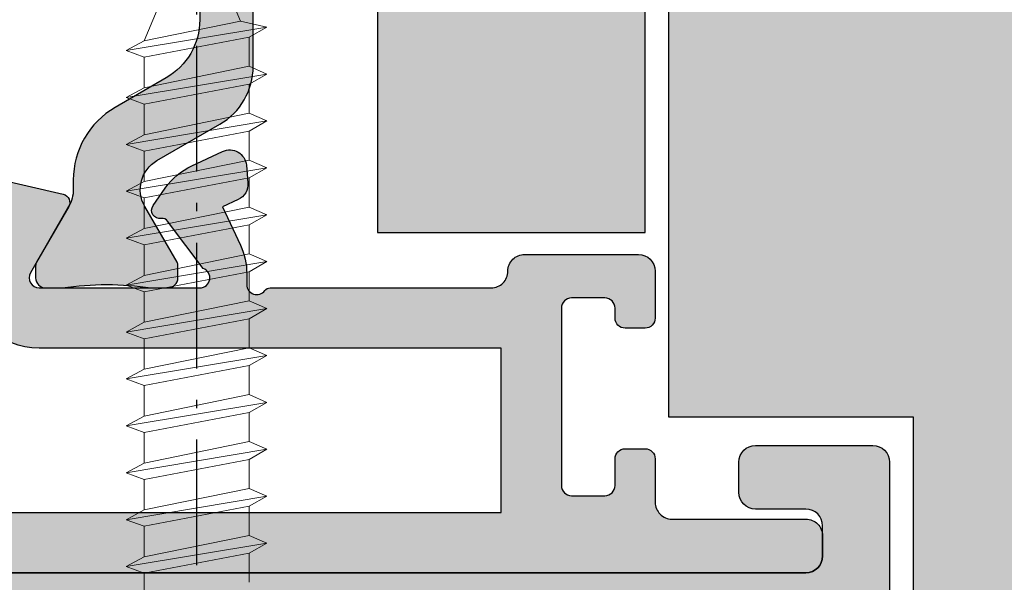
# Model space of a CAD drawing. Units: millimetres. Extents: x 0 to 6795, y -1106 to 841.
# Drawn here: x 443 to 472, y -462 to -445 of the extents above; entities that cross this region are included whole.
import ezdxf

# ---------------------------------------------------------------- set-up
doc = ezdxf.new("R2010")
doc.units = ezdxf.units.MM
doc.header["$LTSCALE"] = 5
doc.linetypes.add('STRICHPUNKT', pattern=[2.35, 1.5, -0.375, 0.1, -0.375])
for name, color, linetype in [('ISOSTEG', 150, 'Continuous'), ('KONTUR', 7, 'Continuous'), ('SOLID-ALU', 253, 'Continuous'), ('SOLID-ISO', 254, 'Continuous'), ('STRPKT', 4, 'STRICHPUNKT'), ('UMRISS016', 3, 'Continuous'), ('UMRISS025', 150, 'Continuous')]:
    doc.layers.add(name, color=color, linetype=linetype)

# ---------------------------------------------------------------- blocks, each defined once
blk = doc.blocks.new('917634')
at = {"layer": 'STRPKT', "ltscale": 0.5}
blk.add_line((-3.952393967665557e-14, -33.99999999999999), (3.552713678800504e-15, 2.000000000000015), dxfattribs=at)
at = {"layer": 'UMRISS016', "linetype": 'Continuous', "lineweight": 0}
for p, q in [((1.56274998540216, -12.38556268321157), (1.56274998540216, -11.47372519172872)), ((-1.56983748533737, -12.98196267764077), (-1.56983748533737, -12.11483768574028)), ((2.100699980377417, -12.58375018136033), (-2.099212480392627, -13.28379392482154)), ((-1.56983748533737, -12.98196267764077), (1.562662485403056, -12.38547518321239)), ((1.562574985403817, -12.38547518321239), (2.100699980377417, -12.58375018136033)), ((2.100699980377417, -12.58375018136033), (1.562574985403817, -12.87363767865266)), ((-1.56983748533737, -13.51475017266434), (1.562662485403056, -12.87372517865181)), ((1.562662485403056, -13.78556267013467), (1.562662485403056, -12.87372517865181)), ((-1.56983748533737, -12.98196267764077), (-2.099212480392627, -13.28379392482154)), ((-2.099212480392627, -13.28379392482154), (-1.569924985336545, -13.51475017266434)), ((-1.569924985336474, -14.38196266456386), (-1.569924985336474, -13.51483767266338)), ((-1.569924985336474, -14.38196266456386), (1.562574985403952, -13.78547517013548)), ((1.562487485404713, -13.78547517013548), (2.100612480378313, -13.98375016828342)), ((2.100612480378313, -13.98375016828342), (-2.099299980391731, -14.68379391174463)), ((2.100612480378313, -13.98375016828342), (1.562487485404713, -14.27363766557575)), ((-1.569924985336474, -14.38196266456386), (-2.099299980391731, -14.68379391174463)), ((-1.569924985336474, -14.91475015958743), (1.562574985403952, -14.2737251655749)), ((1.562574985403952, -15.18556265705776), (1.562574985403952, -14.2737251655749)), ((-2.099299980391731, -14.68379391174463), (-1.570012485335649, -14.91475015958743)), ((-1.570099985334746, -15.78196265148695), (-1.570099985334747, -14.91483765958644)), ((-1.570012485335578, -15.78196265148695), (1.562487485404848, -15.18547515705858)), ((1.562399985405609, -15.18547515705858), (2.100524980379209, -15.38375015520651)), ((2.100524980379209, -15.38375015520651), (-2.099387480390836, -16.08379389866759)), ((2.100524980379209, -15.38375015520651), (1.562399985405609, -15.67363765249881)), ((-1.570012485335578, -15.78196265148695), (-2.099387480390836, -16.08379389866759)), ((-1.570012485335578, -16.31475014651038), (1.562487485404848, -15.67372515249799)), ((1.562487485404848, -16.58556264398074), (1.562487485404848, -15.67360118705197)), ((-2.099387480390836, -16.08379389866759), (-1.570099985334753, -16.31475014651038)), ((-1.570099985334753, -17.18196263841007), (-1.570099985334753, -16.31483764650956)), ((-1.570012485335578, -17.18196263841007), (1.562487485404848, -16.58547514398158)), ((1.562399985405609, -16.58547514398158), (2.100524980379209, -16.78375014212962)), ((2.100524980379209, -16.78375014212962), (-2.099387480390836, -17.4837938855907)), ((2.100524980379209, -16.78375014212962), (1.562399985405609, -17.07363763942182)), ((-1.570012485335578, -17.18196263841007), (-2.099387480390836, -17.4837938855907)), ((-1.570012485335578, -17.7147501334335), (1.562487485404848, -17.073725139421)), ((1.562487485404841, -17.98556263090386), (1.562487485404848, -17.073725139421)), ((-2.099387480390836, -17.4837938855907), (-1.570099985334753, -17.7147501334335)), ((-1.570099985334761, -18.58196262533305), (-1.570099985334753, -17.71483763343257)), ((2.100524980379202, -18.18375012905261), (-2.099387480390842, -18.88379387251382)), ((-1.570012485335585, -18.58196262533305), (1.562487485404841, -17.98547513090467)), ((1.562399985405601, -17.98547513090467), (2.100524980379202, -18.18375012905261)), ((2.100524980379202, -18.18375012905261), (1.562399985405601, -18.47363762634494)), ((-1.570012485335585, -19.11475012035662), (1.562487485404841, -18.47372512634409)), ((1.562487485404841, -19.38556261782695), (1.562487485404841, -18.47372512634409)), ((-1.570012485335585, -18.58196262533305), (-2.099387480390842, -18.88379387251382)), ((-2.099387480390842, -18.88379387251382), (-1.570099985334761, -19.11475012035662)), ((-1.570099985334689, -19.98196261225614), (-1.57009998533469, -19.11483762035566)), ((-1.570099985334689, -19.98196261225614), (1.562399985405736, -19.38547511782777)), ((1.562312485406497, -19.38547511782777), (2.100437480380098, -19.5837501159757)), ((2.100437480380098, -19.5837501159757), (-2.099474980389946, -20.28379385943691)), ((2.100437480380098, -19.5837501159757), (1.562312485406497, -19.87363761326803)), ((-1.570099985334689, -19.98196261225614), (-2.099474980389946, -20.28379385943691)), ((-1.57009998533469, -20.51475010727971), (1.562399985405736, -19.87372511326718)), ((1.562399985405736, -20.78556260475004), (1.562399985405736, -19.87372511326718)), ((-2.099474980389946, -20.28379385943691), (-1.570187485333865, -20.51475010727971)), ((-1.570187485333794, -21.38196259917923), (-1.570187485333794, -20.51483760727875)), ((-1.570187485333794, -21.38196259917923), (1.562312485406632, -20.78547510475086)), ((1.562224985407393, -20.78547510475086), (2.100349980380994, -20.9837501028988)), ((2.100349980380994, -20.9837501028988), (-2.09956248038905, -21.68379384636)), ((2.100349980380994, -20.9837501028988), (1.562224985407394, -21.27363760019112)), ((-1.570187485333794, -21.38196259917923), (-2.09956248038905, -21.68379384636)), ((-1.570187485333794, -21.9147500942028), (1.562312485406633, -21.27372510019028)), ((1.562312485406633, -22.18556259167313), (1.562312485406633, -21.27372510019028)), ((-2.09956248038905, -21.68379384636), (-1.570274985332969, -21.9147500942028)), ((-1.570274985332898, -22.78196258610232), (-1.570274985332898, -21.91483759420184)), ((-1.570274985332898, -22.78196258610232), (1.562224985407529, -22.18547509167395)), ((1.562137485408289, -22.18547509167395), (2.10026248038189, -22.38375008982189)), ((2.10026248038189, -22.38375008982189), (-2.099649980388154, -23.0837938332831)), ((2.10026248038189, -22.38375008982189), (1.562137485408289, -22.67363758711421)), ((-1.570274985332898, -22.78196258610232), (-2.099649980388154, -23.0837938332831)), ((-1.570274985332897, -23.31475008112589), (1.562224985407528, -22.67372508711337)), ((1.562224985407528, -23.58556257859622), (1.562224985407528, -22.67372508711337)), ((-2.099649980388154, -23.0837938332831), (-1.570362485332072, -23.31475008112589)), ((-1.570362485332001, -24.18196257302542), (-1.570362485332001, -23.31483758112493)), ((2.100174980382786, -23.78375007674498), (-2.099737480387259, -24.48379382020619)), ((-1.570362485332001, -24.18196257302542), (1.562137485408424, -23.58547507859704)), ((1.562049985409185, -23.58547507859704), (2.100174980382786, -23.78375007674498)), ((2.100174980382786, -23.78375007674498), (1.562049985409185, -24.07363757403731)), ((-1.570362485332002, -24.71475006804899), (1.562137485408424, -24.07372507403646)), ((1.562137485408424, -24.98556256551932), (1.562137485408424, -24.07372507403646)), ((-1.570362485332001, -24.18196257302542), (-2.099737480387259, -24.48379382020619)), ((-2.099737480387259, -24.48379382020619), (-1.570449985331177, -24.71475006804899)), ((-1.570449985331106, -25.58196255994851), (-1.570449985331106, -24.71483756804803)), ((-1.570449985331106, -25.58196255994851), (1.56204998540932, -24.98547506552013)), ((1.561962485410081, -24.98547506552013), (2.100087480383682, -25.18375006366807)), ((2.100087480383682, -25.18375006366807), (-2.099824980386363, -25.88379380712928)), ((2.100087480383682, -25.18375006366807), (1.561962485410081, -25.4736375609604)), ((-1.570449985331106, -25.58196255994851), (-2.099824980386363, -25.88379380712928)), ((-1.570449985331106, -26.11475005497208), (1.56204998540932, -25.47372506095955)), ((1.56204998540932, -26.38556255244241), (1.56204998540932, -25.47372506095955)), ((-2.099824980386363, -25.88379380712928), (-1.570537485330281, -26.11475005497208)), ((-1.57053748533021, -26.9819625468716), (-1.57053748533021, -26.11483755497112)), ((-1.57053748533021, -26.9819625468716), (1.561962485410216, -26.38547505244323)), ((1.561874985410977, -26.38547505244323), (2.099999980384577, -26.58375005059116)), ((2.099999980384577, -26.58375005059116), (-2.099912480385466, -27.28379379405237)), ((2.099999980384577, -26.58375005059116), (1.561874985410977, -26.87363754788349)), ((-1.57053748533021, -26.9819625468716), (-2.099912480385466, -27.28379379405237)), ((-1.570537485330209, -27.51475004189517), (1.561962485410216, -26.87372504788264)), ((1.561962485410217, -27.7854750393664), (1.561874985411041, -26.8736375478836)), ((-2.099912480385466, -27.28379379405237), (-1.570624985329385, -27.51475004189517)), ((-1.570537485330209, -28.38196253379486), (-1.570537485330209, -27.51475004189517)), ((-1.570537485330209, -28.38196253379486), (1.561962485410217, -27.78556253936556)), ((1.561962485410217, -27.7854750393664), (2.099999980384578, -27.98383753751362)), ((2.099999980384578, -27.98383753751362), (-2.099999980384641, -28.68383753097511)), ((2.099999980384578, -27.98383753751362), (1.561874985411041, -28.27381253480495)), ((-1.570537485330209, -28.38196253379486), (-2.099956230385053, -28.68383753097511)), ((-1.315037487716669, -28.862425029307), (1.561962485410217, -28.27363753480675)), ((1.174774989026855, -29.19720002617991), (1.561962485410217, -28.27372503480579)), ((-2.099956230385053, -28.68383753097511), (-1.315037487716669, -28.86251252930616)), ((-1.001087490649194, -29.61151252230995), (-1.315037487716669, -28.86251252930616))]:
    blk.add_line(p, q, dxfattribs=at)
blk = doc.blocks.new('920298')
at = {"layer": 'SOLID-ISO'}
blk.add_hatch(color=256, dxfattribs=at).paths.add_polyline_path([(22.59999999999991, 10.99999999999994), (23.29999999999995, 10.99999999999994), (23.29999999999995, 0), (31.29999999999995, 0), (31.29999999999995, 16.00000000000006), (23.29999999999995, 16), (23.29999999999995, 22.5), (31.29999999999995, 22.50000000000006), (31.29999999999995, 41.5), (23.29999999999995, 41.5), (23.29999999999995, 27.50000000000006), (22.59999999999991, 27.50000000000006), (22.59999999999991, 47), (15.29999999999995, 46.99999999999989), (15.29999999999995, 54.99999999999989), (8.279999999999973, 54.99999999999989), (8.279999999999973, 34.99999999999989), (7.579999999999927, 34.99999999999989), (7.579999999999927, 54.99999999999989), (0, 54.99999999999989), (0, 0), (7.579999999999927, 0), (7.579999999999927, 19.99999999999995), (8.279999999999973, 19.99999999999995), (8.279999999999973, 0), (22.59999999999991, 0)])
at = {"layer": 'KONTUR'}
blk.add_lwpolyline([(23.29999999999995, 16), (23.29999999999995, 22.5), (31.29999999999995, 22.50000000000006), (31.29999999999995, 41.5), (23.29999999999995, 41.5), (23.29999999999995, 27.50000000000006), (22.59999999999991, 27.50000000000006), (22.59999999999991, 41.5), (22.59999999999991, 47), (15.29999999999995, 46.99999999999989), (15.29999999999995, 54.99999999999989), (8.279999999999973, 54.99999999999989), (8.279999999999973, 34.99999999999989), (7.579999999999927, 34.99999999999989), (7.579999999999927, 54.99999999999989), (0, 54.99999999999989), (0, 0)], dxfattribs=at)
blk = doc.blocks.new('813234')
at = {"layer": 'SOLID-ALU'}
h = blk.add_hatch(color=256, dxfattribs=at)
edge = h.paths.add_edge_path()
edge.add_line((-64.49999999999883, -70), (-63.89999999998744, -70.00000000000011))
edge.add_arc((-63.89999999998724, -69.50000000000009), 0.5000000000000284, 269.9999999999772, 359.9999999999968)
edge.add_line((-63.39999999998722, -69.50000000000011), (-63.3999999999871, -65.50000000000006))
edge.add_arc((-62.89999999998705, -65.5), 0.5000000000000568, 90.00000000000648, 180.0000000000065, ccw=False)
edge.add_line((-62.8999999999871, -64.99999999999994), (-61.59999999998703, -65.00000000000006))
edge.add_arc((-61.59999999998706, -64.70000000000007), 0.2999999999999829, 270.0000000000054, 360.0000000000055)
edge.add_line((-61.29999999998708, -64.70000000000005), (-61.29999999998719, -64.09999999999997))
edge.add_arc((-61.59999999998713, -64.10000000000001), 0.2999999999999403, 8.142219984548223e-12, 90.00000000000271)
edge.add_line((-61.59999999998715, -63.80000000000007), (-62.3999999999871, -63.80000000000013))
edge.add_arc((-62.39999999998712, -63.49999999999996), 0.3000000000001677, 179.9999999999973, 270.00000000000273, ccw=False)
edge.add_line((-62.69999999998728, -63.49999999999994), (-62.69999999998728, -62.50000000000006))
edge.add_arc((-62.39999999998723, -62.50000000000009), 0.300000000000054, 89.99999999999733, 179.9999999999932, ccw=False)
edge.add_line((-62.39999999998722, -62.20000000000005), (-57.09999999998726, -62.20000000000005))
edge.add_arc((-57.09999999998726, -62.50000000000011), 0.3000000000000682, 0, 90, ccw=False)
edge.add_line((-56.79999999998719, -62.50000000000011), (-56.79999999998697, -63.50000000000006))
edge.add_arc((-57.09999999998698, -63.5), 0.3000000000000114, 269.9999999999891, 359.99999999998914, ccw=False)
edge.add_line((-57.09999999998703, -63.80000000000001), (-57.3999999999871, -63.80000000000007))
edge.add_arc((-57.3999999999871, -64.10000000000002), 0.2999999999999545, 90, 179.9999999999783)
edge.add_line((-57.69999999998706, -64.09999999999991), (-57.69999999998706, -64.69999999999993))
edge.add_arc((-57.3999999999871, -64.70000000000005), 0.2999999999999545, 179.9999999999783, 270)
edge.add_line((-57.3999999999871, -65), (-55.99999999998724, -65))
edge.add_arc((-55.99999999998722, -64.50000000000001), 0.4999999999999858, 269.9999999999984, 360.0000000000016)
edge.add_line((-55.49999999998724, -64.5), (-55.49999999998735, -61.10000000002162))
edge.add_arc((-55.99999999998737, -61.10000000002164), 0.5000000000000142, 1.628443996909274e-12, 90.00000000064973)
edge.add_arc((-55.99999999999871, -60.10000000002161), 0.5000000000000142, 180.0000000000016, 270.0000000006497, ccw=False)
edge.add_line((-56.49999999999872, -60.10000000002162), (-56.49999999999883, -53.50000000000045))
edge.add_arc((-56.69999999999888, -53.50000000000048), 0.2000000000000455, 8.142219984544751e-12, 53.13010235416412)
edge.add_arc((-56.39999999999888, -53.10000000000045), 0.2999999999999801, 89.99999999998653, 233.1301023541549, ccw=False)
edge.add_line((-56.39999999999881, -52.80000000000047), (-56.07234355115239, -52.80000000000047))
edge.add_arc((-56.07234355115199, -50.80000000000064), 1.999999999999822, 269.9999999999886, 294.9999999999912)
edge.add_line((-55.22710702767094, -52.61261557407391), (-54.08335198148491, -52.0792738369841))
edge.add_line((-54.08335198148491, -52.0792738369841), (-53.86442890935247, -52.54875588023077))
edge.add_arc((-53.41127501583424, -52.33744674936021), 0.5000000000000067, 205.0000000000263, 274.9999999999834)
edge.add_line((-53.36769714446055, -52.8355440984061), (-52.83763302646707, -52.78916949713999))
edge.add_arc((-52.88121089841597, -52.29107214151915), 0.5000000066000706, 274.999999999981, 384.999999999974)
edge.add_line((-52.42805699891586, -52.0797630078597), (-52.85706325529561, -51.15975612211008))
edge.add_arc((-54.66967882936942, -52.00499264559045), 2.000000000000019, 24.99999999996711, 54.99999999998143)
edge.add_line((-53.52252595666678, -50.36668855701282), (-54.03952148476479, -50.00468439101741))
edge.add_arc((-54.18291559385275, -50.20947240208947), 0.2499999999999633, 54.9999999999374, 188.7445523455528)
edge.add_arc((-54.62768478027036, -50.27788563774936), 0.2000000000000652, -53.00000000001057, 8.744552345531872, ccw=False)
edge.add_line((-54.50732177563994, -50.43761273975889), (-55.91715728738765, -51.49999999961506))
edge.add_arc((-56.19999999999851, -51.40000000000083), 0.2999999999998561, 180, 340.52877944364616, ccw=False)
edge.add_line((-56.49999999999838, -51.40000000000083), (-56.49999999999895, -46.60000000000039))
edge.add_arc((-56.19999999999889, -46.60000000000036), 0.300000000000054, 59.99999999998312, 180.0000000000054, ccw=False)
edge.add_line((-56.04999999999879, -46.34019237886503), (-54.07499999999888, -47.48045916051461))
edge.add_arc((-53.94999999999893, -47.26395280956847), 0.2500000000000018, 240.0000000000134, 347.000000000001)
edge.add_line((-53.70640748380262, -47.32019057315443), (-53.17688980564319, -45.02659752519963))
edge.add_arc((-56.09999999999876, -44.3517443621674), 3.000000000000014, 346.9999999999876, 360.0000000000004)
edge.add_line((-53.09999999999874, -44.35174436216738), (-53.09999999999908, -24.61628129733663))
edge.add_arc((-51.09999999999887, -24.61628129733665), 2.000000000000213, 117.4864262503551, 179.9999999999994, ccw=False)
edge.add_arc((-54.09999999999665, -18.84999999999991), 4.499999999999957, 297.48642625036, 414.0963277493221)
edge.add_arc((-50.28824222275939, -13.58497363276575), 2.00000000000002, 145.0000000000024, 234.0963277493206, ccw=False)
edge.add_line((-51.92654631133743, -12.43782076006372), (-50.34521198892659, -10.17944129951965))
edge.add_arc((-50.5499999999987, -10.0360471904319), 0.2499999999998848, 324.9999999999829, 480.0000000000378)
edge.add_line((-50.67499999999879, -9.819540839485969), (-52.6499999999987, -10.95980762113555))
edge.add_arc((-52.79999999999885, -10.70000000000016), 0.3000000000001296, 179.9999999999841, 300.0000000000183, ccw=False)
edge.add_line((-53.09999999999897, -10.70000000000007), (-53.09999999999863, -5.899999999999949))
edge.add_arc((-52.7999999999987, -5.899999999999972), 0.2999999999999332, 19.471220556433707, 179.9999999999956, ccw=False)
edge.add_line((-52.5171572873879, -5.800000000385324), (-51.10732177563986, -6.862387260241888))
edge.add_arc((-51.2276847802704, -7.022114362251286), 0.2000000000000301, -8.744552345506975, 52.99999999995953, ccw=False)
edge.add_arc((-50.78291559385286, -7.090527597910833), 0.2499999999998893, 171.2554476545026, 305.0000000000069)
edge.add_line((-50.63952148476514, -7.295315608982973), (-50.122525956667, -6.933311442987758))
edge.add_arc((-51.26967882936955, -5.295007354409915), 2.000000000000143, 305.0000000000128, 335.0000000000331)
edge.add_line((-49.45706325529563, -6.140243877890326), (-49.02805699891596, -5.220236992140912))
edge.add_arc((-49.48121089841609, -5.008927858481499), 0.5000000066000652, 335.000000000031, 445.0000000000051)
edge.add_line((-49.43763302646707, -4.510830502860673), (-49.96769714446086, -4.464455901594391))
edge.add_arc((-50.01127501583446, -4.962553250640247), 0.4999999999999631, 85.000000000026, 154.9999999999798)
edge.add_line((-50.46442890935268, -4.751244119769751), (-50.68335198148523, -5.220726163016678))
edge.add_line((-50.68335198148523, -5.220726163016678), (-51.82710702767129, -4.687384425926695))
edge.add_arc((-52.67234355115268, -6.500000000000023), 2.000000000000022, 65.00000000000058, 90.0000000000004)
edge.add_line((-52.67234355115269, -4.5), (-53.09999998679891, -4.5))
edge.add_arc((-53.09999998679891, -4.000000000000005), 0.4999999999999947, 179.9999999999994, 270.0000000000008, ccw=False)
edge.add_line((-53.59999998679891, -4), (-53.59999998679902, -1.500000019650088))
edge.add_arc((-53.29999998283913, -1.500000019650083), 0.3000000039598874, 89.99999999999869, 180.0000000000009, ccw=False)
edge.add_line((-53.29999998283913, -1.200000015690193), (-52.09999996867154, -1.200000015690193))
edge.add_line((-52.09999996867154, -1.200000015690193), (-52.09999996867154, -0.5000000065999757))
edge.add_arc((-52.59999997527151, -0.5000000065999712), 0.5000000065999686, 359.9999999999995, 450.0000000000008)
edge.add_line((-52.59999997527152, -2.664535259100376e-15), (-54.09999999339865, 0))
edge.add_arc((-54.09999999339865, -0.5000000066002046), 0.5000000066002046, 90, 179.9999999999998)
edge.add_line((-54.59999999999886, -0.5000000066002029), (-54.59999999999886, -3.999999993399797))
edge.add_arc((-55.10000000659906, -3.999999993399795), 0.500000006600203, 270, 359.9999999999998, ccw=False)
edge.add_line((-55.10000000659906, -4.5), (-62.10495720670028, -4.499999999999829))
edge.add_arc((-62.10495720670032, -3.499999999999849), 0.9999999999999805, 186.3401917486109, 270.00000000000244, ccw=False)
edge.add_line((-63.09884094136871, -3.610431526121545), (-63.49999999999883, 0))
edge.add_line((-63.49999999999883, 0), (-63.49999999999883, 15.99999999604006))
edge.add_arc((-63.19999999603895, 15.99999999604007), 0.3000000039598802, 89.99999999999733, 180.000000000002, ccw=False)
edge.add_line((-63.19999999603894, 16.29999999999995), (-61.79999997616287, 16.29999999999995))
edge.add_arc((-61.79999997616287, 15.99999999603995), 0.3000000039600064, -3.6347216791909887e-08, 90, ccw=False)
edge.add_line((-61.49999997220286, 15.99999999584963), (-61.49999997232973, 15.80000000792916))
edge.add_arc((-60.99999996572976, 15.80000000774251), 0.5000000065999757, 179.999999978612, 359.999999978612)
edge.add_line((-60.49999995912978, 15.80000000755587), (-60.49999995912978, 18.29999999340009))
edge.add_arc((-60.99999996572976, 18.2999999934001), 0.5000000065999757, 359.9999999999992, 450)
edge.add_line((-60.99999996572976, 18.80000000000007), (-61.49999997232973, 18.80000000000007))
edge.add_line((-61.49999997232973, 18.80000000000007), (-61.49999997232973, 17.60000000396019))
edge.add_arc((-61.79999997628984, 17.60000000396018), 0.3000000039601076, -90.00000000000267, 1.9895196601282805e-12, ccw=False)
edge.add_line((-61.79999997628985, 17.30000000000007), (-63.09999999414205, 17.30000000000007))
edge.add_arc((-63.09999999414207, 18.00000000923989), 0.7000000092398189, 179.9999999999991, 270.0000000000012, ccw=False)
edge.add_line((-63.80000000338188, 18.0000000092399), (-63.80000000338188, 23.29999999076017))
edge.add_arc((-63.09999999414202, 23.29999999076014), 0.700000009239858, 90.00000000000227, 179.9999999999977, ccw=False)
edge.add_line((-63.09999999414205, 24), (-61.79999997628974, 24))
edge.add_arc((-61.79999997628988, 23.69999999603996), 0.3000000039600437, 6.821210263296962e-12, 89.99999999997289, ccw=False)
edge.add_line((-61.49999997232985, 23.69999999603999), (-61.49999997232962, 22.5))
edge.add_line((-61.49999997232962, 22.5), (-60.99999996572976, 22.5))
edge.add_arc((-60.99999996572974, 23.00000000659997), 0.5000000065999686, 269.9999999999984, 360.0000000000008)
edge.add_line((-60.49999995912978, 23.00000000659998), (-60.49999995912978, 24.49999999340002))
edge.add_arc((-60.99999996572976, 24.49999999340003), 0.5000000065999757, 359.9999999999992, 450)
edge.add_line((-60.99999996572976, 25), (-64.49999999339886, 25))
edge.add_arc((-64.49999999339887, 24.49999999340003), 0.5000000065999686, 89.99999999999838, 180.0000000000008)
edge.add_line((-64.99999999999883, 24.49999999340002), (-64.99999999999872, -69.5))
edge.add_arc((-64.49999999999872, -69.5), 0.5, 180, 269.999999999987)
edge = h.paths.add_edge_path(flags=16)
edge.add_line((-54.89999999999881, -6.300000000000068), (-54.89999999999881, -14.59412171226359))
edge.add_arc((-55.39999999999792, -14.59412171226387), 0.4999999999991047, -73.01419142214229, 3.2798652682686225e-11, ccw=False)
edge.add_arc((-54.09999999999494, -18.84999999999813), 3.950000000002651, 106.9858085778975, 129.6191259164472)
edge.add_arc((-56.29999999999863, -16.19246354681415), 0.5000000000000432, 129.6191259164528, 179.9999999999923)
edge.add_line((-56.79999999999868, -16.19246354681408), (-56.79999999999879, -17.00247913858945))
edge.add_arc((-56.29999999999875, -17.00247913858953), 0.5000000000000426, 179.999999999991, 239.9999999999973)
edge.add_line((-56.54999999999879, -17.43549184048177), (-56.35374688019348, -17.54879863203055))
edge.add_arc((-56.1037468801937, -17.11578593013824), 0.4999999999999775, 240.0000000000267, 319.1242835052037)
edge.add_arc((-54.10000000000568, -18.84999999999983), 2.149999999994206, 111.8447574856313, 139.1242835052039, ccw=False)
edge.add_line((-54.89999999999893, -16.85437979565586), (-54.89999999999154, -16.39999999999588))
edge.add_arc((-54.59999999999988, -16.40000000000083), 0.2999999999916554, 90, 179.9999999990548, ccw=False)
edge.add_line((-54.59999999999988, -16.10000000000917), (-53.59999999999965, -16.10000000000906))
edge.add_arc((-53.59999999999977, -16.40000000000072), 0.2999999999916554, 1.0314238352293614e-09, 89.99999999997829, ccw=False)
edge.add_line((-53.30000000000811, -16.39999999999532), (-53.29999999999993, -16.85437979565174))
edge.add_arc((-54.09999999999845, -18.84999999999833), 2.149999999998594, -68.1552425141141, 68.15524251426422, ccw=False)
edge.add_line((-53.2999999999947, -20.84562020434282), (-53.3000000000022, -21.30000000000379))
edge.add_arc((-53.5999999999939, -21.29999999999892), 0.299999999991698, 270.00000000000813, 359.9999999990691, ccw=False)
edge.add_line((-53.59999999999386, -21.59999999999062), (-54.59999999999386, -21.59999999999064))
edge.add_arc((-54.59999999999388, -21.29999999999913), 0.2999999999915133, 180.0000000010476, 270.0000000000054, ccw=False)
edge.add_line((-54.8999999999854, -21.30000000000462), (-54.8999999999937, -20.84562020434626))
edge.add_arc((-54.09999999999856, -18.84999999999823), 2.149999999998675, 220.8757164946205, 248.15524251436221, ccw=False)
edge.add_arc((-56.10374688019519, -20.58421406985653), 0.4999999999998559, 40.8757164946193, 119.9999999999649)
edge.add_line((-56.35374688019485, -20.15120136796428), (-56.54999999999845, -20.26450815951202))
edge.add_arc((-56.29999999999866, -20.69752086140438), 0.5000000000000144, 119.9999999999708, 180.0000000000057)
edge.add_line((-56.79999999999868, -20.69752086140443), (-56.79999999999856, -21.50753645318295))
edge.add_arc((-56.29999999999855, -21.50753645318296), 0.5000000000000142, 179.9999999999992, 230.38087408365)
edge.add_arc((-54.10000000000076, -18.84999999999608), 3.950000000001074, 230.3808740836586, 253.0141914221805)
edge.add_arc((-55.39999999999802, -23.10587828773138), 0.4999999999999996, -2.7853275241795927e-12, 73.0141914221889, ccw=False)
edge.add_line((-54.89999999999802, -23.1058782877314), (-54.89999999999881, -43.59938479561333))
edge.add_line((-54.89999999999881, -43.59938479561333), (-55.01845632907722, -44.11247552717245))
edge.add_arc((-55.50564136146986, -44.00000000000046), 0.5000000000000254, 270, 346.9999999999942, ccw=False)
edge.add_line((-55.50564136146986, -44.50000000000048), (-56.19999999999888, -44.50000000000045))
edge.add_arc((-56.19999999999888, -46.60000000000047), 2.100000000000016, 90, 180.0000000000002)
edge.add_line((-58.2999999999989, -46.60000000000048), (-58.2999999999989, -60.39999999999998))
edge.add_line((-58.2999999999989, -60.39999999999998), (-63.19999999999888, -60.39999999999998))
edge.add_line((-63.19999999999888, -60.39999999999998), (-63.19999999999888, -6.300000000000068))
edge.add_line((-63.19999999999888, -6.300000000000068), (-54.89999999999881, -6.300000000000068))
at = {"layer": 'SOLID-ISO'}
h = blk.add_hatch(color=256, dxfattribs=at)
edge = h.paths.add_edge_path()
edge.add_arc((-55.8361215932165, -46.69461524227075), 0.2000000000002513, 59.99999999998469, 89.99999999995724)
edge.add_line((-55.83612159321635, -46.4946152422705), (-56.19999999999945, -46.4946152422705))
edge.add_arc((-56.19999999999948, -46.79461524227054), 0.3000000000000398, 89.99999999999457, 179.9999999999946)
edge.add_line((-56.49999999999952, -46.79461524227051), (-56.49999999999986, -47.29461524226795))
edge.add_arc((-65.22812499999918, -48.6196152422707), 8.828124999999744, -8.632055039729892, 8.632055039749616, ccw=False)
edge.add_line((-56.4999999999994, -49.94461524227046), (-56.49999999999952, -50.44461524227046))
edge.add_arc((-56.19999999999944, -50.44461524227045), 0.3000000000000753, 180.0000000000013, 269.9999999999986)
edge.add_line((-56.19999999999945, -50.74461524227053), (-55.83612159321589, -50.74461524227053))
edge.add_arc((-55.83612159321594, -50.54461524227069), 0.1999999999998323, 270.0000000000143, 300.0000000000143)
edge.add_line((-55.73612159321598, -50.71782032302741), (-54.06602540378387, -49.75358983848622))
edge.add_arc((-53.56602540378387, -50.61961524227065), 0.9999999999999959, 30.000000000001023, 120.0000000000002, ccw=False)
edge.add_line((-52.69999999999944, -50.11961524227064), (-51.61746824526878, -51.99461524227064))
edge.add_arc((-49.88541743770001, -50.99461524227059), 1.999999999999937, 210.0000000000027, 270.0000000000018)
edge.add_line((-49.88541743769994, -52.99461524227053), (-40.11458256229909, -52.99461524227053))
edge.add_arc((-40.11458256229913, -50.99461524227053), 2, 270.000000000001, 329.9999999999999)
edge.add_line((-38.38253175473025, -51.99461524227053), (-37.29999999999947, -50.11961524227064))
edge.add_arc((-36.4339745962151, -50.61961524227063), 0.9999999999999369, 60.000000000002615, 149.9999999999984, ccw=False)
edge.add_line((-35.93397459621517, -49.75358983848623), (-34.26387840678294, -50.71782032302741))
edge.add_arc((-34.16387840678291, -50.54461524227047), 0.2000000000000598, 240.0000000000024, 270)
edge.add_line((-34.16387840678291, -50.74461524227053), (-33.79999999999947, -50.74461524227053))
edge.add_arc((-33.79999999999953, -50.44461524227051), 0.3000000000000185, 270.0000000000109, 360.0000000000095)
edge.add_line((-33.49999999999951, -50.44461524227046), (-33.49999999999952, -49.94461524227046))
edge.add_arc((-24.77187499999973, -48.61961524227053), 8.828124999999776, 171.3679449602687, 188.6320550397309, ccw=False)
edge.add_line((-33.49999999999951, -47.29461524227057), (-33.49999999999952, -46.79461524227051))
edge.add_arc((-33.79999999999947, -46.79461524227045), 0.2999999999999545, 359.9999999999891, 450)
edge.add_line((-33.79999999999947, -46.49461524227051), (-34.16387840678269, -46.4946152422705))
edge.add_arc((-34.16387840678259, -46.69461524227057), 0.2000000000000668, 90.0000000000285, 120.0000000000294)
edge.add_line((-34.26387840678271, -46.52141016151367), (-35.93397459621494, -47.48564064605497))
edge.add_arc((-36.43397459621499, -46.61961524227053), 1.000000000000027, 270.00000000000284, 300.0000000000024, ccw=False)
edge.add_line((-36.43397459621494, -47.61961524227056), (-36.72264973080971, -47.61961524227056))
edge.add_arc((-36.72264973080996, -50.11961524227056), 2.5, 89.99999999999415, 149.9999999999992)
edge.add_line((-38.88771324027104, -48.86961524227053), (-39.76817240078501, -50.3946152422705))
edge.add_arc((-41.50022320835387, -49.3946152422705), 1.999999999999992, 269.99999999999756, 329.9999999999999, ccw=False)
edge.add_line((-41.50022320835396, -51.3946152422705), (-48.49977679164496, -51.3946152422705))
edge.add_arc((-48.49977679164496, -49.39461524227056), 1.999999999999943, 209.999999999999, 270, ccw=False)
edge.add_line((-50.23182759921381, -50.3946152422705), (-51.11228675972788, -48.86961524227064))
edge.add_arc((-53.27735026918901, -50.11961524227054), 2.499999999999983, 29.99999999999759, 89.99999999999935)
edge.add_line((-53.27735026918899, -47.61961524227056), (-53.56602540378387, -47.61961524227056))
edge.add_arc((-53.56602540378383, -46.61961524227053), 1.000000000000021, 239.9999999999983, 269.99999999999795, ccw=False)
edge.add_line((-54.06602540378387, -47.48564064605497), (-55.73612159321632, -46.52141016151367))
at = {"layer": 'ISOSTEG'}
blk.add_lwpolyline([(-41.50022320835396, -51.3946152422705), (-48.49977679164496, -51.3946152422705, -0.2679491924311246), (-50.2318275992138, -50.3946152422705), (-51.11228675972788, -48.86961524227064, 0.2679491924311268), (-53.27735026918899, -47.61961524227056), (-53.56602540378387, -47.61961524227056, -0.1316524975874061), (-54.06602540378387, -47.48564064605497), (-55.73612159321632, -46.52141016151367, 0.1316524975873115), (-55.83612159321635, -46.4946152422705), (-56.19999999999945, -46.4946152422705, 0.4142135623730951), (-56.49999999999952, -46.79461524227051), (-56.49999999999986, -47.29461524226795), (-56.49999999999986, -47.29461524226795, -0.0754716981132844), (-56.4999999999994, -49.94461524227046), (-56.49999999999952, -50.44461524227046, 0.4142135623730951), (-56.19999999999945, -50.74461524227053), (-55.83612159321589, -50.74461524227053, 0.1316524975873933), (-55.73612159321598, -50.71782032302741), (-54.06602540378387, -49.75358983848622, -0.4142135623730927), (-52.69999999999945, -50.11961524227064), (-51.61746824526878, -51.99461524227064, 0.2679491924311145), (-49.88541743769994, -52.99461524227053), (-40.11458256229909, -52.99461524227053, 0.2679491924311145)], format="xyb", dxfattribs=at)
at = {"layer": 'KONTUR'}
for points in [[(-53.17688980564319, -45.02659752519963), (-53.70640748380262, -47.32019057315443, -0.5040414943246281), (-54.07499999999888, -47.48045916051461), (-56.04999999999879, -46.34019237886503, 0.577350269189764), (-56.49999999999895, -46.60000000000039), (-56.49999999999838, -51.40000000000083, 0.8430389976839712), (-55.91715728738765, -51.49999999961506), (-55.22914485755157, -50.98154544659104), (-55.22914485755157, -50.98154544659104), (-54.50732177563994, -50.43761273975889, 0.2761245911028521), (-54.43000958630692, -50.24747975523388, -0.6602838433369844), (-54.03952148476479, -50.00468439101741), (-53.52252595666678, -50.36668855701282, -0.1316524975874581), (-52.85706325529561, -51.15975612211008), (-52.42805699891585, -52.0797630078597, -0.5205670505516993), (-52.83763302646707, -52.78916949713999), (-53.36769714446055, -52.8355440984061, -0.3152987888787765), (-53.86442890935247, -52.54875588023077), (-54.08335198148491, -52.0792738369841), (-55.22710702767094, -52.61261557407391, -0.109517811683245), (-56.07234355115239, -52.80000000000047), (-56.39999999999881, -52.80000000000047, 0.7207592200562123), (-56.57999999999888, -53.34000000000043, -0.2360679774997822), (-56.49999999999883, -53.50000000000045), (-56.49999999999872, -60.10000000002162, 0.4142135623764246), (-55.99999999999304, -60.60000000002162, -0.4142135623764246), (-55.49999999998735, -61.10000000002162), (-55.49999999998724, -64.5, -0.4142135623730951), (-55.99999999998724, -65), (-57.3999999999871, -65, -0.4142135623731977), (-57.69999999998706, -64.69999999999993), (-57.69999999998706, -64.09999999999991, -0.4142135623729839), (-57.3999999999871, -63.80000000000007), (-57.09999999998703, -63.80000000000001, 0.4142135623730701), (-56.79999999998697, -63.50000000000006), (-56.79999999998719, -62.50000000000011, 0.4142135623730979), (-57.09999999998726, -62.20000000000005), (-62.39999999998722, -62.20000000000005, 0.4142135623730702), (-62.69999999998728, -62.50000000000006), (-62.69999999998728, -63.49999999999994, 0.4142135623731283), (-62.3999999999871, -63.80000000000013), (-61.59999999998715, -63.80000000000007, -0.4142135623730645), (-61.29999999998719, -64.09999999999997), (-61.29999999998708, -64.70000000000005, -0.4142135623731311), (-61.59999999998703, -65.00000000000006), (-62.8999999999871, -64.99999999999994, 0.4142135623730949), (-63.3999999999871, -65.50000000000006), (-63.39999999998722, -69.50000000000011, -0.4142135623732283), (-63.89999999998744, -70.00000000000011), (-64.49999999999883, -70, -0.4142135623730285), (-64.99999999999872, -69.5), (-64.99999999999883, 24.49999999340002, -0.4142135623730951)], [(-63.19999999999888, -6.300000000000068), (-63.19999999999888, -60.39999999999998), (-58.2999999999989, -60.39999999999998), (-58.2999999999989, -46.60000000000048, -0.4142135623730966), (-56.19999999999888, -44.50000000000045)]]:
    blk.add_lwpolyline(points, format="xyb", dxfattribs=at)
blk = doc.blocks.new('910154')
at = {"layer": 'SOLID-ISO'}
h = blk.add_hatch(color=256, dxfattribs=at)
edge = h.paths.add_edge_path()
edge.add_line((44.27717287460544, -0.1999999999995081), (44.27717287460541, -0.799999999999474))
edge.add_arc((44.47717287460534, -0.7999999999994793), 0.1999999999999247, 179.9999999999985, 270.0000000000102)
edge.add_arc((44.47717287460546, -1.29999999999936), 0.2999999999999557, -1.1368683772161603e-13, 90.00000000001631, ccw=False)
edge.add_line((44.77717287460541, -1.29999999999936), (44.77717287460536, -2.358578643762175))
edge.add_arc((44.47717287460529, -2.358578643762173), 0.3000000000000682, 269.9999999999946, 359.9999999999998, ccw=False)
edge.add_line((44.47717287460526, -2.658578643762243), (42.1257010120288, -2.658578643762129))
edge.add_arc((42.12570101202873, -3.158578643762194), 0.5000000000000644, 89.99999999999267, 134.9999999999965)
edge.add_line((41.77214762143544, -2.805025253168853), (40.17717287460474, -4.399999999999666))
edge.add_line((40.17717287460474, -4.399999999999666), (38.37717287460524, -4.399999999999666))
edge.add_line((38.37717287460524, -4.399999999999666), (38.07717287460528, -4.699999999999848))
edge.add_line((38.07717287460528, -4.699999999999848), (37.77717287460521, -4.399999999999666))
edge.add_line((37.77717287460521, -4.399999999999666), (35.97717287460549, -4.399999999999666))
edge.add_line((35.97717287460549, -4.399999999999666), (34.38219812777461, -2.805025253168908))
edge.add_arc((34.02864473718146, -3.1585786437621), 0.4999999999998593, 45.00000000000298, 90.00000000000081)
edge.add_line((34.02864473718145, -2.658578643762241), (31.67717287460505, -2.658578643762183))
edge.add_arc((31.67717287460506, -2.35857864376222), 0.299999999999963, 180.0000000000016, 269.9999999999987, ccw=False)
edge.add_line((31.37717287460509, -2.358578643762229), (31.37717287460512, -1.299999999999415))
edge.add_arc((31.67717287460508, -1.299999999999415), 0.2999999999999545, 90, 179.9999999999999, ccw=False)
edge.add_arc((31.67717287460508, -0.7999999999994141), 0.2000000000000459, 270, 359.9999999999999)
edge.add_line((31.87717287460512, -0.7999999999994145), (31.87717287460512, -0.1999999999993918))
edge.add_arc((31.67717287460525, -0.1999999999993323), 0.1999999999998714, 359.9999999999829, 450.000000000001)
edge.add_line((31.67717287460525, 5.409006575973763e-13), (12.57717287460565, 6.012967901369848e-13))
edge.add_arc((12.57717287460565, -0.2999999999994089), 0.3000000000000101, 89.99999999999967, 180.0000000000002)
edge.add_line((12.27717287460564, -0.29999999999941), (12.27717287460564, -0.899999999999717))
edge.add_arc((12.57717287460576, -0.899999999999717), 0.3000000000001251, 180, 270)
edge.add_line((12.57717287460576, -1.199999999999842), (13.47717287460574, -1.199999999999729))
edge.add_arc((13.47717287460577, -1.499999999999571), 0.2999999999998422, 2.8421709430404007e-13, 90.00000000000512, ccw=False)
edge.add_line((13.77717287460561, -1.49999999999957), (13.77717287460561, -2.499999998538012))
edge.add_arc((13.47717287460566, -2.499999998538012), 0.2999999999999545, 270, 359.9999999999999, ccw=False)
edge.add_line((13.47717287460566, -2.799999998537967), (7.477172874605799, -2.799999998537965))
edge.add_arc((7.4771728746058, -2.499999998537782), 0.3000000000001828, 180.0000000000002, 269.9999999999999, ccw=False)
edge.add_line((7.177172874605617, -2.499999998537783), (7.177172874605617, -1.499999999999966))
edge.add_arc((7.4771728746058, -1.499999999999967), 0.3000000000001828, 90.00000000000023, 179.9999999999998, ccw=False)
edge.add_line((7.477172874605799, -1.199999999999784), (8.37717287460498, -1.199999999999728))
edge.add_arc((8.37717287460498, -0.8999999999994321), 0.3000000000002954, 270, 360.0000000000001)
edge.add_line((8.677172874605276, -0.8999999999994319), (8.677172874605276, -0.2999999999996366))
edge.add_arc((8.377172874605096, -0.2999999999996356), 0.3000000000001801, 359.9999999999998, 450.0000000000003)
edge.add_line((8.377172874605094, 5.446199047298705e-13), (2.285293115848447, 6.59916565837193e-13))
edge.add_arc((2.285293115848453, -0.4999999999993336), 0.4999999999999936, 90.00000000000072, 174.9999999999486)
edge.add_line((1.787195766802625, -0.456422128625058), (1.524729776221875, -3.45642212862574))
edge.add_arc((2.022827125267759, -3.500000000000027), 0.5000000000000508, 174.9999999999478, 270.0000000000026)
edge.add_line((2.022827125267781, -4.000000000000078), (2.877172874732537, -4.000000000000022))
edge.add_arc((2.877172874732522, -3.500000000000008), 0.5000000000000147, 270.0000000000017, 359.9999999999984)
edge.add_line((3.377172874732537, -3.500000000000022), (3.377172874732565, -2.500000000000022))
edge.add_arc((3.877172874732736, -2.500000000000022), 0.5000000000001705, 90.00000000000318, 180, ccw=False)
edge.add_line((3.877172874732707, -1.999999999999852), (4.87717287460606, -1.999999999999795))
edge.add_arc((4.877172874606074, -2.49999999999981), 0.5000000000000151, 1.5916157281026244e-12, 90.00000000000148, ccw=False)
edge.add_line((5.377172874606089, -2.499999999999796), (5.377172874606117, -3.899999998535145))
edge.add_arc((5.877172874606117, -3.899999998535146), 0.5, 179.9999999999999, 270)
edge.add_line((5.877172874606117, -4.399999998535145), (7.982673281055213, -4.399999998535145))
edge.add_arc((7.982673281055212, -4.899999998535146), 0.5000000000000009, 1.1368683772161603e-13, 89.99999999999989, ccw=False)
edge.add_line((8.482673281055213, -4.899999998535145), (8.482673281055156, -6.027800041138187))
edge.add_arc((7.482673281055062, -6.027800041138097), 1.000000000000094, 331.2476727310333, 359.9999999999948, ccw=False)
edge.add_arc((11.07717287460536, -7.999999998537853), 3.10000000000001, 151.2476727310365, 228.9125107883268)
edge.add_arc((9.368425090471824, -9.959637977915303), 0.500000000000048, 228.9125107883278, 330.0000000000391)
edge.add_line((9.801437792364254, -10.20963797791503), (10.18976090706275, -9.537042613502729))
edge.add_arc((9.929953285927468, -9.387042613503015), 0.2999999999998129, 330.0000000000424, 410.4059317726837)
edge.add_arc((11.07717287460517, -7.999999998537962), 1.500000000104332, -50.40593177371858, 230.4059317726829, ccw=False)
edge.add_arc((12.22439246325731, -9.387042613523164), 0.2999999999990479, 129.5940682262802, 209.9999999968523)
edge.add_line((11.96458484211456, -9.537042613508415), (12.35290795674987, -10.20963797789559))
edge.add_arc((12.78592065869322, -9.959637977897872), 0.5000000000431358, 209.9999999968446, 311.0874892111632)
edge.add_arc((11.0771728746054, -7.999999998537853), 3.099999999999918, 311.087489211166, 388.4310918984282)
edge.add_arc((14.6826732810418, -6.047983907609795), 1.000000000006811, 180.0000000000028, 208.431091898426, ccw=False)
edge.add_line((13.68267328103499, -6.047983907609844), (13.68267328103499, -4.899999998535147))
edge.add_arc((14.18267328103499, -4.899999998535147), 0.5, 90, 180, ccw=False)
edge.add_line((14.18267328103499, -4.399999998535147), (16.87717287460552, -4.399999998535147))
edge.add_arc((16.87717287460552, -4.899999998535147), 0.5, 0, 90, ccw=False)
edge.add_line((17.37717287460552, -4.899999998535147), (17.37717287460541, -17.30000000081716))
edge.add_arc((17.87717287460541, -17.30000000081716), 0.5, 180.0000000000004, 270)
edge.add_line((17.87717287460541, -17.80000000081716), (21.37717287460541, -17.80000000081716))
edge.add_arc((21.37717287460541, -17.30000000081716), 0.5, 270, 360)
edge.add_line((21.87717287460541, -17.30000000081716), (21.87717287460541, -16.40000000081707))
edge.add_arc((21.37717287460541, -16.40000000081707), 0.4999999999999929, 359.9999999999992, 450.0000000000008)
edge.add_line((21.37717287460541, -15.90000000081707), (19.87717287460518, -15.90000000081707))
edge.add_arc((19.87717287460518, -15.40000000081707), 0.5000000000000018, 180.0000000000002, 270, ccw=False)
edge.add_line((19.37717287460518, -15.40000000081707), (19.37717287460518, -14.50000000207276))
edge.add_arc((19.87717287460518, -14.50000000207276), 0.5, 90, 180, ccw=False)
edge.add_line((19.87717287460518, -14.00000000207276), (46.97717287460543, -14.00000000207266))
edge.add_arc((46.97717287460543, -13.80000000207272), 0.1999999999999336, 270, 359.9999999999995)
edge.add_line((47.17717287460536, -13.80000000207272), (47.17717287460536, -11.40000000207286))
edge.add_arc((46.87717287460536, -11.40000000207285), 0.3000000000000043, 359.9999999999986, 449.9999999999797)
edge.add_line((46.87717287460546, -11.10000000207285), (46.2771728746055, -11.10000000207268))
edge.add_arc((46.27717287460543, -11.40000000207269), 0.300000000000006, 89.99999999998779, 179.9999999999902)
edge.add_line((45.97717287460543, -11.40000000207263), (45.97717287460532, -11.8000000020729))
edge.add_arc((45.67717287460538, -11.80000000207285), 0.2999999999999403, 270.00000000000813, 359.9999999999922, ccw=False)
edge.add_line((45.67717287460542, -12.10000000207279), (44.67717286996589, -12.10000000207279))
edge.add_arc((44.67717286996587, -11.80000000207277), 0.3000000000000238, 180.0000000000024, 270.00000000000273, ccw=False)
edge.add_line((44.37717286996585, -11.80000000207278), (44.37717286996573, -6.800000002055273))
edge.add_arc((44.6771728699659, -6.800000002055262), 0.3000000000001677, 89.99999999999733, 180.0000000000022, ccw=False)
edge.add_line((44.67717286996591, -6.500000002055091), (45.67717287460536, -6.500000002055149))
edge.add_arc((45.67717287460536, -6.800000002055219), 0.30000000000007, -1.0516032489249483e-11, 90, ccw=False)
edge.add_line((45.97717287460543, -6.800000002055274), (45.97717287460534, -7.200000002072759))
edge.add_arc((46.27717287460531, -7.200000002072812), 0.2999999999999616, 179.9999999999898, 269.9999999999932)
edge.add_line((46.27717287460527, -7.500000002072774), (46.87717287460538, -7.500000002072827))
edge.add_arc((46.87717287460541, -7.200000002072879), 0.2999999999999483, 269.9999999999932, 360.0000000000012)
edge.add_line((47.17717287460536, -7.200000002072873), (47.17717287460536, -5.499999999999407))
edge.add_arc((48.17717287460535, -5.499999999999403), 0.9999999999999929, 89.9999999999996, 180.0000000000002, ccw=False)
edge.add_line((48.17717287460536, -4.499999999999407), (52.5156928540695, -4.499999999999465))
edge.add_arc((52.51569285406953, -2.499999999999415), 2.00000000000005, 269.9999999999992, 284.9999999999941)
edge.add_line((53.03333094427438, -4.431851652577654), (62.23629141568205, -1.965925826288561))
edge.add_arc((61.97747237057955, -0.999999999999477), 1.00000000000001, 284.9999999999986, 450.0000000000008)
edge.add_line((61.97747237057953, 5.329070518200751e-13), (44.47717287460543, 5.373479439185758e-13))
edge.add_arc((44.47717287460543, -0.1999999999994496), 0.199999999999987, 90, 180.0000000000168)
edge = h.paths.add_edge_path(flags=16)
edge.add_arc((32.77717286996537, -11.00000000207276), 1, 270, 359.9999999999996, ccw=False)
edge.add_line((32.77717286996537, -12.00000000207276), (20.37717287460541, -12.00000000207276))
edge.add_arc((20.37717287460541, -11.00000000207276), 1, 180, 270, ccw=False)
edge.add_line((19.37717287460541, -11.00000000207276), (19.37717287460541, -2.999999999999797))
edge.add_arc((20.37717287460541, -2.999999999999801), 1.000000000000004, 90.00000000000023, 179.9999999999998, ccw=False)
edge.add_line((20.37717287460541, -1.999999999999797), (29.28611572721442, -1.999999999999801))
edge.add_arc((29.2861157272144, -2.499999999999781), 0.49999999999998, 21.510188266893408, 89.99999999999761, ccw=False)
edge.add_arc((32.0771728746048, -1.399999999999376), 2.500000000000007, 201.5101882668964, 270.0000000000007)
edge.add_line((32.07717287460483, -3.89999999999938), (32.94163896867227, -3.899999999999381))
edge.add_arc((32.94163896867224, -4.399999999999389), 0.5000000000000084, 45.00000000000148, 89.99999999999761, ccw=False)
edge.add_line((33.29519235926551, -4.046446609406101), (33.48427965115198, -4.23553390129254))
edge.add_arc((32.77717286996555, -4.94264068247907), 0.9999999999999006, -1.4779288903810084e-12, 45.000000000004206, ccw=False)
edge.add_line((33.77717286996545, -4.942640682479094), (33.77717286996537, -11.00000000207277))
edge = h.paths.add_edge_path(flags=16)
edge.add_arc((41.87717286996619, -11.50000000207277), 0.4999999999999929, -90.0000000000008, 3.979039320256561e-13, ccw=False)
edge.add_line((41.87717286996619, -12.00000000207277), (36.27717286996537, -12.00000000207277))
edge.add_arc((36.27717286996537, -11.00000000207277), 1, 180, 270, ccw=False)
edge.add_line((35.27717286996537, -11.00000000207277), (35.27717286996537, -7.399999999999666))
edge.add_arc((36.27717286996537, -7.399999999999667), 1, 90, 179.9999999999999, ccw=False)
edge.add_line((36.27717286996537, -6.399999999999667), (41.37717286996607, -6.39999999999967))
edge.add_arc((41.37717286996607, -7.39999999999967), 1, 1.1368683772161603e-13, 90, ccw=False)
edge.add_line((42.37717286996607, -7.399999999999667), (42.37717286996619, -11.50000000207277))
at = {"layer": 'UMRISS025'}
blk.add_lwpolyline([(46.97717287460543, -14.00000000207266), (19.87717287460518, -14.00000000207276, 0.4142135623730951), (19.37717287460518, -14.50000000207276), (19.37717287460518, -15.40000000081707, 0.4142135623730951), (19.87717287460518, -15.90000000081707), (21.37717287460541, -15.90000000081707, -0.4142135623730951), (21.87717287460541, -16.40000000081707), (21.87717287460541, -17.30000000081716, -0.4142135623730951), (21.37717287460541, -17.80000000081716), (17.87717287460541, -17.80000000081716, -0.4142135623730951), (17.37717287460541, -17.30000000081716), (17.37717287460552, -4.899999998535147, 0.4142135623730951), (16.87717287460552, -4.399999998535147), (14.18267328103499, -4.399999998535147, 0.4142135623730951), (13.68267328103499, -4.899999998535147)], format="xyb", dxfattribs=at)

msp = doc.modelspace()

# ---------------------------------------------------------------- block references
for name, p, rotation in [('813234', (397.0484791868061, -396.9945737916369), 90.00000000000001), ('920298', (485.0499162828419, -410.3445737928039), 180), ('910154', (486.4256520614113, -475.9945737909302), 180)]:
    msp.add_blockref(name, p, dxfattribs=dict(rotation=rotation))
at = {"layer": 'KONTUR', "lineweight": -3, "rotation": 180.0000000000001}
msp.add_blockref('917634', (448.3484791868064, -474.3945737909305), dxfattribs=at)

doc.saveas('drawing.dxf')
